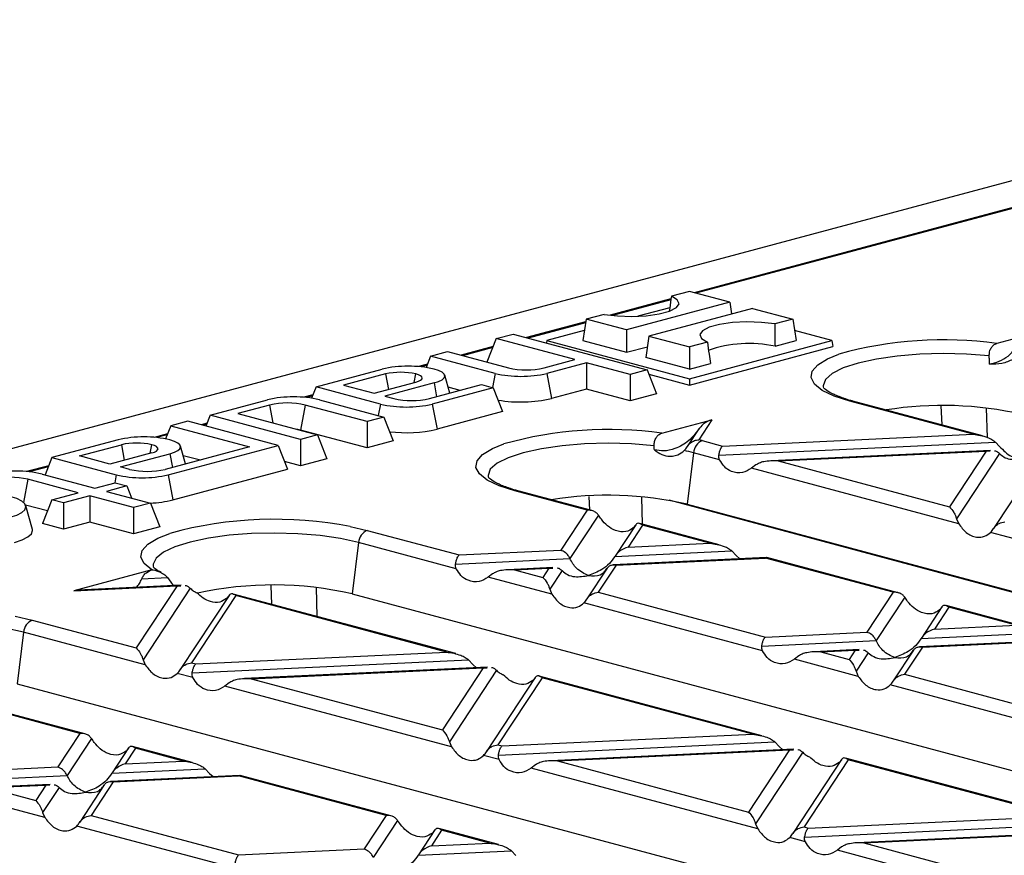
# Model space of a CAD drawing. Units: millimetres. Extents: x 126 to 4202, y 71 to 2740.
# Drawn here: x 670 to 750, y 2470 to 2537 of the extents above; entities that cross this region are included whole.
import ezdxf

# ---------------------------------------------------------------- set-up
doc = ezdxf.new("R2010")
doc.units = ezdxf.units.MM
doc.header["$LTSCALE"] = 10

msp = doc.modelspace()

# ---------------------------------------------------------------- linework, layer by layer
at = {"color": 7, "linetype": 'Continuous', "lineweight": 25}
for p, q in [((798.79, 2537.107), (446.651, 2442.765)), ((750.389, 2521.961), (724.52, 2515.031)), ((750.648, 2521.959), (724.654, 2514.995)), ((724.131, 2515.135), (722.676, 2514.745)), ((727.396, 2514.26), (724.131, 2515.135)), ((722.645, 2514.528), (717.736, 2513.213)), ((722.635, 2514.454), (717.925, 2513.192)), ((727.396, 2514.26), (719.04, 2512.022)), ((722.546, 2513.825), (719.966, 2513.133)), ((729.223, 2513.771), (720.867, 2511.532)), ((727.396, 2514.26), (727.541, 2513.32)), ((729.223, 2513.771), (732.487, 2512.896)), ((715.776, 2512.896), (715.508, 2511.162)), ((717.232, 2513.286), (715.776, 2512.896)), ((719.04, 2512.022), (715.776, 2512.896)), ((727.569, 2513.328), (727.538, 2513.336)), ((732.487, 2512.896), (731.031, 2512.506)), ((732.487, 2512.896), (732.754, 2511.162)), ((715.742, 2512.679), (710.974, 2511.402)), ((715.731, 2512.604), (711.108, 2511.366)), ((715.633, 2511.972), (712.609, 2511.162)), ((719.04, 2512.022), (719.04, 2510.216)), ((735.654, 2511.162), (732.629, 2511.972)), ((708.52, 2511.329), (707.769, 2509.419)), ((708.52, 2511.329), (709.883, 2511.694)), ((714.884, 2509.624), (708.52, 2511.329)), ((709.883, 2511.694), (720.722, 2508.79)), ((712.609, 2511.162), (712.58, 2510.972)), ((712.609, 2511.162), (724.131, 2508.075)), ((715.508, 2511.162), (719.04, 2510.216)), ((720.867, 2511.532), (720.599, 2509.798)), ((720.867, 2511.532), (724.131, 2510.658)), ((724.131, 2508.075), (735.654, 2511.162)), ((731.055, 2510.707), (732.754, 2511.162)), ((735.654, 2511.162), (735.728, 2510.681)), ((751.49, 2511.607), (748.976, 2510.934)), ((708.263, 2510.675), (705.671, 2509.981)), ((708.231, 2510.595), (705.805, 2509.945)), ((719.04, 2510.216), (720.734, 2510.67)), ((725.587, 2511.048), (724.131, 2510.658)), ((724.131, 2507.574), (735.728, 2510.681)), ((724.131, 2510.658), (724.131, 2508.852)), ((703.216, 2509.908), (702.855, 2508.989)), ((703.216, 2509.908), (704.58, 2510.273)), ((708.424, 2508.513), (703.216, 2509.908)), ((704.58, 2510.273), (709.504, 2508.954)), ((712.383, 2508.954), (714.884, 2509.624)), ((724.131, 2508.852), (720.599, 2509.798)), ((693.953, 2507.426), (699.302, 2508.859)), ((702.959, 2509.254), (702.232, 2509.06)), ((702.928, 2509.174), (702.433, 2509.042)), ((715.823, 2509.372), (712.616, 2508.513)), ((719.358, 2508.425), (715.823, 2509.372)), ((715.823, 2509.372), (715.823, 2507.242)), ((720.722, 2508.79), (719.358, 2508.425)), ((720.722, 2508.79), (721.48, 2506.863)), ((724.131, 2508.852), (725.831, 2509.307)), ((699.569, 2508.465), (696.185, 2507.559)), ((699.569, 2508.465), (699.803, 2507.213)), ((701.895, 2507.773), (702.024, 2508.465)), ((704.757, 2506.911), (704.354, 2508.357)), ((708.424, 2508.513), (708.21, 2507.368)), ((712.616, 2508.513), (712.994, 2506.484)), ((719.358, 2508.425), (719.358, 2506.295)), ((720.855, 2508.451), (724.131, 2507.574)), ((724.131, 2508.075), (724.131, 2507.574)), ((693.953, 2507.426), (693.592, 2506.507)), ((699.161, 2506.031), (693.953, 2507.426)), ((696.185, 2507.559), (698.64, 2506.901)), ((698.64, 2506.901), (702.024, 2507.808)), ((703.494, 2507.736), (699.509, 2506.668)), ((703.12, 2506.472), (707.338, 2507.602)), ((708.277, 2507.35), (703.352, 2506.031)), ((703.494, 2507.736), (703.701, 2506.628)), ((705.605, 2507.138), (704.62, 2507.402)), ((707.338, 2507.602), (708.277, 2507.35)), ((708.277, 2507.35), (709.035, 2505.424)), ((715.823, 2507.242), (712.994, 2506.484)), ((719.358, 2506.295), (715.823, 2507.242)), ((685.397, 2505.134), (690.039, 2506.377)), ((693.696, 2506.773), (692.969, 2506.578)), ((693.665, 2506.692), (693.17, 2506.56)), ((694.231, 2506.377), (699.438, 2504.982)), ((699.509, 2506.668), (700.241, 2506.472)), ((721.48, 2506.863), (719.358, 2506.295)), ((690.2, 2505.955), (687.629, 2505.267)), ((690.2, 2505.955), (690.471, 2504.505)), ((693.079, 2505.955), (692.7, 2503.927)), ((698.074, 2504.617), (693.079, 2505.955)), ((699.161, 2506.031), (698.987, 2505.103)), ((703.352, 2506.031), (703.731, 2504.003)), ((747.078, 2503.597), (737.092, 2506.272)), ((747.818, 2503.47), (737.351, 2506.275)), ((744.468, 2505.88), (744.528, 2504.352)), ((748.218, 2503.339), (748.147, 2505.704)), ((685.397, 2505.134), (685.051, 2504.252)), ((692.7, 2503.177), (685.397, 2505.134)), ((687.629, 2505.267), (694.064, 2503.543)), ((699.438, 2504.982), (698.074, 2504.617)), ((699.438, 2504.982), (700.196, 2503.055)), ((709.035, 2505.424), (703.731, 2504.003)), ((721.894, 2503.678), (725.947, 2504.764)), ((725.947, 2504.764), (724.886, 2503.152)), ((682.215, 2504.281), (681.797, 2503.217)), ((683.579, 2504.647), (682.215, 2504.281)), ((682.215, 2504.281), (688.579, 2502.576)), ((690.882, 2502.69), (683.579, 2504.647)), ((685.14, 2504.48), (684.67, 2504.354)), ((685.109, 2504.4), (684.804, 2504.319)), ((698.074, 2504.617), (698.074, 2502.487)), ((724.902, 2504.031), (723.963, 2502.604)), ((681.958, 2503.628), (680.878, 2503.338)), ((681.927, 2503.548), (681.079, 2503.321)), ((698.074, 2502.487), (692.7, 2503.927)), ((694.064, 2503.543), (692.7, 2503.177)), ((692.7, 2503.177), (692.7, 2501.047)), ((694.064, 2503.543), (694.822, 2501.616)), ((726.81, 2502.639), (747.078, 2503.597)), ((677.947, 2503.138), (672.599, 2501.705)), ((674.831, 2501.838), (678.215, 2502.744)), ((678.215, 2502.744), (678.449, 2501.492)), ((680.54, 2502.052), (680.67, 2502.744)), ((688.579, 2502.576), (681.766, 2500.751)), ((681.998, 2500.31), (690.882, 2502.69)), ((683.402, 2501.19), (682.999, 2502.636)), ((690.882, 2502.69), (691.64, 2500.763)), ((700.196, 2503.055), (698.074, 2502.487)), ((725.171, 2503.078), (726.81, 2502.639)), ((726.517, 2501.908), (748.867, 2502.964)), ((748.867, 2502.964), (749.212, 2502.602)), ((672.599, 2501.705), (672.05, 2500.309)), ((672.599, 2501.705), (677.806, 2500.31)), ((677.286, 2501.18), (674.831, 2501.838)), ((680.67, 2502.087), (677.286, 2501.18)), ((678.154, 2500.947), (682.139, 2502.015)), ((682.139, 2502.015), (682.346, 2500.907)), ((683.208, 2501.885), (684.604, 2501.511)), ((694.822, 2501.616), (692.7, 2501.047)), ((724.475, 2502.096), (723.955, 2497.935)), ((726.577, 2501.533), (724.475, 2502.096)), ((748.461, 2502.286), (730.758, 2501.45)), ((731.296, 2501.438), (748.126, 2502.233)), ((748.126, 2502.233), (745.159, 2497.724)), ((749.194, 2502.037), (745.723, 2496.763)), ((748.126, 2502.233), (748.446, 2502.243)), ((752.67, 2501.975), (748.728, 2495.985)), ((672.342, 2501.052), (670.554, 2500.573)), ((672.31, 2500.971), (670.755, 2500.555)), ((678.887, 2500.751), (678.154, 2500.947)), ((692.7, 2501.047), (691.39, 2501.399)), ((729.507, 2501.107), (729.161, 2500.84)), ((745.9, 2496.356), (729.161, 2500.84)), ((731.296, 2501.438), (745.159, 2497.724)), ((671.815, 2500.372), (676.083, 2499.229)), ((677.806, 2500.31), (677.684, 2499.657)), ((681.998, 2500.31), (682.377, 2498.282)), ((682.377, 2498.282), (691.64, 2500.763)), ((670.664, 2499.95), (670.314, 2498.075)), ((674.72, 2498.863), (670.664, 2499.95)), ((676.083, 2499.229), (677.71, 2499.664)), ((678.649, 2499.413), (677.023, 2498.977)), ((677.71, 2499.664), (678.649, 2499.413)), ((678.649, 2499.413), (679.032, 2498.439)), ((672.599, 2498.295), (674.72, 2498.863)), ((675.659, 2498.612), (673.538, 2498.043)), ((679.195, 2497.665), (675.659, 2498.612)), ((675.659, 2498.612), (675.659, 2496.482)), ((677.023, 2498.977), (680.558, 2498.03)), ((715.857, 2497.45), (710.01, 2499.016)), ((716.249, 2497.417), (710.269, 2499.019)), ((716.015, 2498.557), (716.057, 2497.468)), ((720.345, 2496.319), (720.282, 2498.494)), ((672.245, 2497.396), (670.474, 2497.871)), ((671.029, 2495.9), (670.494, 2497.816)), ((672.599, 2498.295), (671.841, 2496.368)), ((673.538, 2498.043), (672.599, 2498.295)), ((673.538, 2498.043), (673.538, 2495.914)), ((680.558, 2498.03), (679.195, 2497.665)), ((679.195, 2497.665), (679.195, 2495.535)), ((680.558, 2498.03), (681.316, 2496.103)), ((809.735, 2474.88), (722.498, 2498.251)), ((723.955, 2497.935), (809.885, 2474.913)), ((715.857, 2497.45), (713.731, 2494.22)), ((716.788, 2497.047), (714.479, 2493.538)), ((673.538, 2495.914), (671.841, 2496.368)), ((675.659, 2496.482), (673.538, 2495.914)), ((679.195, 2495.535), (675.659, 2496.482)), ((681.316, 2496.103), (679.195, 2495.535)), ((696.718, 2496.133), (698.089, 2495.823)), ((719.795, 2496.271), (718.131, 2493.743)), ((720.343, 2496.248), (719.177, 2494.477)), ((719.779, 2496.246), (719.601, 2496.024)), ((726.529, 2494.663), (720.12, 2496.38)), ((725.789, 2494.789), (720.343, 2496.248)), ((745.723, 2496.763), (745.9, 2496.356)), ((698.089, 2495.823), (705.521, 2493.832)), ((751.333, 2494.9), (748.485, 2495.663)), ((697.393, 2494.84), (696.872, 2490.68)), ((705.287, 2492.725), (697.393, 2494.84)), ((719.177, 2494.477), (725.789, 2494.789)), ((705.521, 2493.832), (713.731, 2494.22)), ((730.363, 2493.629), (717.982, 2493.044)), ((718.109, 2493.709), (727.577, 2494.156)), ((727.577, 2494.156), (727.923, 2493.794)), ((727.923, 2493.794), (728.22, 2493.528)), ((741.006, 2490.784), (730.4, 2493.626)), ((705.227, 2493.1), (714.479, 2493.538)), ((718.217, 2493.018), (716.769, 2490.818)), ((718.217, 2493.018), (730.274, 2493.587)), ((730.397, 2493.61), (730.274, 2493.587)), ((740.613, 2490.817), (730.274, 2493.587)), ((680.689, 2492.639), (674.374, 2490.947)), ((708.218, 2492.299), (707.872, 2492.033)), ((713.025, 2490.652), (707.872, 2492.033)), ((713.106, 2492.814), (709.468, 2492.642)), ((710.006, 2492.63), (712.771, 2492.761)), ((710.006, 2492.63), (712.284, 2492.02)), ((712.771, 2492.761), (712.284, 2492.02)), ((712.771, 2492.761), (713.091, 2492.771)), ((713.839, 2492.565), (712.848, 2491.059)), ((717.484, 2492.761), (715.852, 2490.281)), ((674.374, 2490.947), (682.715, 2491.341)), ((683.05, 2491.394), (674.709, 2491)), ((682.715, 2491.341), (679.408, 2486.316)), ((679.863, 2491.902), (681.951, 2492.001)), ((681.951, 2492.001), (682.203, 2491.634)), ((682.203, 2491.634), (682.396, 2491.363)), ((682.715, 2491.341), (683.035, 2491.351)), ((690.304, 2491.369), (690.364, 2489.841)), ((674.374, 2490.947), (674.717, 2490.958)), ((683.783, 2491.145), (679.972, 2485.355)), ((686.92, 2490.567), (682.978, 2484.578)), ((687.468, 2490.545), (683.894, 2485.115)), ((686.904, 2490.542), (686.726, 2490.32)), ((705.24, 2485.855), (687.245, 2490.676)), ((704.499, 2485.982), (687.468, 2490.545)), ((694.053, 2488.852), (693.982, 2491.193)), ((696.872, 2490.68), (782.545, 2467.727)), ((712.848, 2491.059), (713.025, 2490.652)), ((716.769, 2490.818), (730.277, 2487.199)), ((740.613, 2490.817), (738.487, 2487.587)), ((730.044, 2486.093), (715.61, 2489.96)), ((741.545, 2490.414), (739.235, 2486.905)), ((751.285, 2488.03), (744.876, 2489.747)), ((669.636, 2488.877), (671.007, 2488.567)), ((744.551, 2489.639), (742.887, 2487.111)), ((745.099, 2489.616), (743.933, 2487.844)), ((744.535, 2489.613), (744.357, 2489.391)), ((750.545, 2488.157), (745.099, 2489.616)), ((671.007, 2488.567), (679.408, 2486.316)), ((743.933, 2487.844), (750.545, 2488.157)), ((670.311, 2487.584), (669.79, 2483.424)), ((680.15, 2484.948), (670.311, 2487.584)), ((730.277, 2487.199), (738.487, 2487.587)), ((742.865, 2487.077), (752.334, 2487.524)), ((729.983, 2486.468), (739.235, 2486.905)), ((755.119, 2486.997), (742.738, 2486.412)), ((742.973, 2486.385), (755.03, 2486.955)), ((684.232, 2485.024), (704.499, 2485.982)), ((732.974, 2485.667), (732.628, 2485.4)), ((737.862, 2486.182), (734.225, 2486.01)), ((734.762, 2485.998), (737.527, 2486.128)), ((734.762, 2485.998), (737.04, 2485.387)), ((737.527, 2486.128), (737.04, 2485.387)), ((737.527, 2486.128), (737.847, 2486.138)), ((738.595, 2485.932), (737.604, 2484.427)), ((742.241, 2486.128), (740.609, 2483.649)), ((742.973, 2486.385), (741.525, 2484.186)), ((679.972, 2485.355), (680.15, 2484.948)), ((683.894, 2485.115), (684.232, 2485.024)), ((683.938, 2484.293), (706.288, 2485.349)), ((706.288, 2485.349), (706.634, 2484.987)), ((706.634, 2484.987), (706.924, 2484.72)), ((737.781, 2484.019), (732.628, 2485.4)), ((683.998, 2483.917), (682.735, 2484.256)), ((707.806, 2484.762), (688.179, 2483.835)), ((688.717, 2483.822), (707.471, 2484.708)), ((707.471, 2484.708), (704.165, 2479.684)), ((708.539, 2484.513), (704.729, 2478.723)), ((707.471, 2484.708), (707.791, 2484.718)), ((737.604, 2484.427), (737.781, 2484.019)), ((741.525, 2484.186), (755.033, 2480.567)), ((669.79, 2483.424), (755.452, 2460.474)), ((686.928, 2483.492), (686.583, 2483.225)), ((688.717, 2483.822), (704.165, 2479.684)), ((711.676, 2483.935), (707.733, 2477.945)), ((712.224, 2483.912), (708.65, 2478.482)), ((711.66, 2483.91), (711.482, 2483.688)), ((729.996, 2479.223), (712.001, 2484.044)), ((729.256, 2479.349), (712.224, 2483.912)), ((754.8, 2479.46), (740.366, 2483.327)), ((674.863, 2479.41), (662.94, 2482.605)), ((675.255, 2479.377), (663.065, 2482.643)), ((704.906, 2478.316), (686.583, 2483.225)), ((674.863, 2479.41), (673.076, 2476.695)), ((708.988, 2478.392), (729.256, 2479.349)), ((675.794, 2479.007), (673.824, 2476.013)), ((704.729, 2478.723), (704.906, 2478.316)), ((708.694, 2477.66), (731.044, 2478.716)), ((731.044, 2478.716), (731.39, 2478.354)), ((678.801, 2478.231), (677.476, 2476.219)), ((679.349, 2478.208), (678.522, 2476.952)), ((678.785, 2478.206), (678.607, 2477.984)), ((683.95, 2477.047), (679.126, 2478.34)), ((683.21, 2477.174), (679.349, 2478.208)), ((708.65, 2478.482), (708.988, 2478.392)), ((732.563, 2478.129), (712.935, 2477.202)), ((713.473, 2477.19), (732.227, 2478.076)), ((732.227, 2478.076), (728.921, 2473.051)), ((733.295, 2477.88), (729.485, 2472.09)), ((731.39, 2478.354), (731.68, 2478.088)), ((732.227, 2478.076), (732.547, 2478.086)), ((678.522, 2476.952), (683.21, 2477.174)), ((708.754, 2477.285), (707.491, 2477.623)), ((713.473, 2477.19), (728.921, 2473.051)), ((736.432, 2477.302), (732.49, 2471.313)), ((736.98, 2477.28), (733.406, 2471.85)), ((736.416, 2477.277), (736.238, 2477.055)), ((754.752, 2472.59), (736.757, 2477.411)), ((754.012, 2472.717), (736.98, 2477.28)), ((662.942, 2476.216), (673.076, 2476.695)), ((677.454, 2476.185), (684.999, 2476.541)), ((684.999, 2476.541), (685.345, 2476.179)), ((685.345, 2476.179), (685.641, 2475.913)), ((711.684, 2476.859), (711.339, 2476.593)), ((729.662, 2471.683), (711.339, 2476.593)), ((662.649, 2475.485), (673.824, 2476.013)), ((677.562, 2475.494), (675.775, 2472.779)), ((687.785, 2476.014), (677.327, 2475.52)), ((677.562, 2475.494), (687.696, 2475.972)), ((687.818, 2475.995), (687.696, 2475.972)), ((699.619, 2472.778), (687.696, 2475.972)), ((700.011, 2472.745), (687.821, 2476.01)), ((672.451, 2475.29), (666.89, 2475.027)), ((667.428, 2475.015), (672.116, 2475.236)), ((667.428, 2475.015), (671.289, 2473.98)), ((672.116, 2475.236), (671.289, 2473.98)), ((673.184, 2475.041), (671.853, 2473.019)), ((672.116, 2475.236), (672.436, 2475.246)), ((676.83, 2475.237), (674.859, 2472.242)), ((672.031, 2472.612), (665.293, 2474.417)), ((671.853, 2473.019), (672.031, 2472.612)), ((675.775, 2472.779), (687.698, 2469.584)), ((699.619, 2472.778), (697.832, 2470.063)), ((700.55, 2472.375), (698.58, 2469.381)), ((733.744, 2471.759), (754.012, 2472.717)), ((687.465, 2468.477), (674.616, 2471.92)), ((703.557, 2471.599), (702.232, 2469.587)), ((704.105, 2471.576), (703.278, 2470.32)), ((703.541, 2471.574), (703.363, 2471.352)), ((708.707, 2470.415), (703.882, 2471.708)), ((707.966, 2470.541), (704.105, 2471.576)), ((729.485, 2472.09), (729.662, 2471.683)), ((733.406, 2471.85), (733.744, 2471.759)), ((733.45, 2471.028), (755.8, 2472.084)), ((757.319, 2471.497), (737.691, 2470.57)), ((738.229, 2470.558), (756.984, 2471.443)), ((703.278, 2470.32), (707.966, 2470.541)), ((733.51, 2470.652), (732.247, 2470.991)), ((738.229, 2470.558), (753.677, 2466.419)), ((687.698, 2469.584), (697.832, 2470.063)), ((702.21, 2469.552), (709.755, 2469.909)), ((709.755, 2469.909), (710.101, 2469.547)), ((736.44, 2470.227), (736.095, 2469.96)), ((754.418, 2465.051), (736.095, 2469.96))]:
    msp.add_line(p, q, dxfattribs=at)
at = {"color": 7, "linetype": 'Continuous', "lineweight": 25, "flags": 128}
for points in [[(717.232, 2513.286), (718.311, 2513.158), (719.485, 2513.121), (720.646, 2513.179), (721.692, 2513.326), (722.527, 2513.55), (723.078, 2513.83), (723.294, 2514.141), (723.155, 2514.456), (722.676, 2514.745)], [(731.031, 2512.506), (729.951, 2512.635), (728.778, 2512.672), (727.616, 2512.614), (726.571, 2512.467), (725.735, 2512.243), (725.185, 2511.963), (724.969, 2511.652), (725.107, 2511.337), (725.587, 2511.048)], [(737.092, 2506.272), (735.829, 2506.679), (734.867, 2507.142), (734.238, 2507.644), (733.964, 2508.168), (734.054, 2508.697), (734.504, 2509.213), (735.3, 2509.697), (736.217, 2510.069)], [(748.37, 2509.92), (746.544, 2510.067), (744.646, 2510.115), (742.75, 2510.064), (740.927, 2509.914), (739.247, 2509.673), (737.776, 2509.348), (736.569, 2508.953), (735.673, 2508.502), (735.122, 2508.013), (734.937, 2507.505), (734.943, 2507.414)], [(703.494, 2507.736), (703.862, 2507.856), (704.136, 2507.994), (704.305, 2508.143), (704.362, 2508.298), (704.305, 2508.453), (704.136, 2508.601), (703.862, 2508.739), (703.494, 2508.859)], [(702.024, 2507.808), (702.24, 2507.878), (702.401, 2507.959), (702.499, 2508.046), (702.533, 2508.137), (702.499, 2508.227), (702.401, 2508.315), (702.24, 2508.395), (702.024, 2508.465)], [(692.7, 2503.927), (692.473, 2503.977), (692.393, 2503.99)], [(680.67, 2502.087), (680.886, 2502.157), (681.046, 2502.237), (681.145, 2502.325), (681.178, 2502.415), (681.145, 2502.506), (681.046, 2502.593), (680.886, 2502.674), (680.67, 2502.744)], [(682.139, 2502.015), (682.508, 2502.135), (682.782, 2502.273), (682.95, 2502.422), (683.007, 2502.576), (682.95, 2502.731), (682.782, 2502.88), (682.508, 2503.018), (682.139, 2503.138)], [(710.01, 2499.016), (708.747, 2499.424), (707.785, 2499.886), (707.156, 2500.388), (706.882, 2500.913), (706.971, 2501.442), (707.422, 2501.957), (708.218, 2502.442), (709.135, 2502.813)], [(721.288, 2502.664), (719.462, 2502.811), (717.564, 2502.86), (715.667, 2502.808), (713.844, 2502.659), (712.165, 2502.417), (710.694, 2502.092), (709.487, 2501.697), (708.591, 2501.246), (708.04, 2500.757), (707.855, 2500.249), (707.861, 2500.159)], [(669.199, 2496.881), (669.754, 2497.062), (670.167, 2497.269), (670.421, 2497.493), (670.507, 2497.727), (670.421, 2497.96), (670.167, 2498.184), (669.754, 2498.391), (669.199, 2498.572)], [(669.578, 2494.853), (670.2, 2495.056), (670.662, 2495.287), (670.946, 2495.539), (671.043, 2495.8), (671.029, 2495.9)], [(680.689, 2492.639), (680.066, 2493.141), (679.798, 2493.666), (679.894, 2494.195), (680.35, 2494.71), (681.152, 2495.194), (682.122, 2495.581)], [(697.393, 2494.84), (695.939, 2495.161), (694.282, 2495.4), (692.484, 2495.55), (690.612, 2495.604), (688.737, 2495.56), (686.927, 2495.421), (685.252, 2495.191), (683.773, 2494.879), (682.546, 2494.496), (681.616, 2494.058), (681.019, 2493.579), (680.778, 2493.079), (680.779, 2492.899)], [(670.311, 2487.584), (668.835, 2487.909), (667.152, 2488.15), (665.326, 2488.298), (663.426, 2488.348), (661.527, 2488.298), (659.7, 2488.15), (658.017, 2487.909), (656.542, 2487.584), (655.331, 2487.189), (654.431, 2486.738), (653.877, 2486.249), (653.69, 2485.74), (653.697, 2485.646)]]:
    msp.add_lwpolyline(points, dxfattribs=at)
at = {"color": 7, "linetype": 'Continuous', "lineweight": 25}
for centre, radius, start, end in [((744.689, 2479.643), 31.583, 82.19739, 105.55903), ((728.939, 2500.877), 10.055, 77.8482, 109.16412), ((701.398, 2499.792), 9.306, 76.98356, 103.01644), ((710.944, 2515.181), 6.392, 256.98356, 283.01644), ((700.797, 2503.156), 5.45, 76.98356, 103.01644), ((710.52, 2517.579), 9.306, 256.98356, 283.01644), ((692.135, 2497.311), 9.306, 76.98356, 103.01644), ((701.681, 2512.7), 6.392, 256.98356, 283.01644), ((710.497, 2517.309), 11.109, 260.53122, 282.99084), ((691.64, 2499.728), 6.392, 76.98356, 103.01644), ((701.256, 2515.098), 9.306, 256.98356, 283.01644), ((737.226, 2505.8), 0.491, 75.26599, 105.83718), ((744.613, 2477.273), 28.648, 77.04174, 99.17979), ((701.242, 2514.827), 11.107, 263.07612, 282.95335), ((717.606, 2472.387), 31.583, 82.19739, 105.55903), ((680.043, 2494.071), 9.306, 76.98356, 103.01644), ((679.442, 2497.434), 5.45, 76.98356, 103.01644), ((725.609, 2502.03), 1.136, 112.67119, 176.68464), ((720.915, 2487.184), 16.454, 75.01009, 76.03464), ((720.294, 2486.424), 16.22, 75.06161, 77.81479), ((669.72, 2491.306), 9.306, 76.98356, 103.01644), ((669.225, 2493.723), 6.392, 76.98356, 103.01644), ((679.902, 2509.377), 9.306, 256.98356, 283.01644), ((680.326, 2506.978), 6.392, 256.98356, 283.01644), ((710.144, 2498.544), 0.491, 75.26599, 105.83718), ((717.531, 2470.017), 28.648, 77.04174, 99.17979), ((680.151, 2507.435), 9.42, 272.49468, 283.66906), ((690.606, 2464.516), 32.202, 79.05769, 105.27436), ((698.527, 2494.774), 1.136, 112.67119, 176.68464), ((690.493, 2463.084), 28.323, 76.98237, 102.49426), ((671.445, 2487.519), 1.136, 112.67119, 176.68464)]:
    msp.add_arc(centre, radius, start, end, dxfattribs=at)
for points, knots in [([(722.676, 2514.745), (722.63, 2514.422), (722.576, 2514.03), (722.52, 2513.638), (722.51, 2513.568)], [0, 0, 0, 0, 0.822086, 1, 1, 1, 1]), ([(731.031, 2512.506), (731.036, 2512.171), (731.044, 2511.571), (731.052, 2510.971), (731.055, 2510.707)], [0, 0, 0, 0, 0.56, 1, 1, 1, 1]), ([(725.587, 2511.048), (725.632, 2510.723), (725.713, 2510.142), (725.795, 2509.562), (725.831, 2509.307)], [0, 0, 0, 0, 0.56, 1, 1, 1, 1]), ([(748.37, 2509.92), (748.375, 2510.038), (748.385, 2510.278), (748.517, 2510.585), (748.719, 2510.826), (748.885, 2510.895), (748.976, 2510.934)], [0, 0, 0, 0, 0.244827, 0.499784, 0.723231, 1, 1, 1, 1]), ([(748.397, 2509.253), (748.919, 2509.401), (749.615, 2509.599), (750.318, 2510.304), (750.494, 2510.678), (750.574, 2510.846)], [0, 0, 0, 0, 0.623253, 0.830141, 1, 1, 1, 1]), ([(748.397, 2509.253), (748.392, 2509.377), (748.383, 2509.6), (748.374, 2509.822), (748.37, 2509.92)], [0, 0, 0, 0, 0.56, 1, 1, 1, 1]), ([(750.278, 2509.64), (749.99, 2509.509), (749.415, 2509.249), (748.736, 2509.251), (748.397, 2509.253)], [0, 0, 0, 0, 0.500501, 1, 1, 1, 1]), ([(736.716, 2506.464), (736.401, 2506.576), (735.771, 2506.801), (735.193, 2507.132), (734.948, 2507.386), (734.954, 2507.38), (734.956, 2507.377)], [0, 0, 0, 0, 0.285509, 0.572449, 0.845091, 1, 1, 1, 1]), ([(737.351, 2506.275), (737.133, 2506.332), (736.901, 2506.392), (736.726, 2506.459), (736.716, 2506.464)], [0, 0, 0, 0, 0.940066, 1, 1, 1, 1]), ([(725.947, 2504.764), (725.705, 2504.673), (725.295, 2504.518), (724.981, 2504.119), (724.853, 2503.956)], [0, 0, 0, 0, 0.589887, 1, 1, 1, 1]), ([(721.288, 2502.664), (721.293, 2502.782), (721.303, 2503.022), (721.435, 2503.329), (721.637, 2503.571), (721.802, 2503.64), (721.894, 2503.678)], [0, 0, 0, 0, 0.244827, 0.499784, 0.723231, 1, 1, 1, 1]), ([(724.853, 2503.956), (724.607, 2503.643), (724.06, 2502.947), (723.065, 2502.426), (722.108, 2502.181), (721.552, 2502.282), (721.302, 2502.328)], [0, 0, 0, 0, 0.2540683, 0.5661394, 0.8042897, 1, 1, 1, 1]), ([(747.078, 2503.597), (747.465, 2503.538), (747.985, 2503.458), (748.577, 2503.186), (748.776, 2503.033), (748.867, 2502.964)], [0, 0, 0, 0, 0.61633, 0.826268, 1, 1, 1, 1]), ([(721.302, 2502.328), (721.299, 2502.39), (721.294, 2502.503), (721.29, 2502.615), (721.288, 2502.664)], [0, 0, 0, 0, 0.56, 1, 1, 1, 1]), ([(723.717, 2502.278), (723.76, 2502.325), (723.841, 2502.415), (723.915, 2502.529), (723.949, 2502.583)], [0, 0, 0, 0, 0.526691, 1, 1, 1, 1]), ([(723.949, 2502.583), (724.002, 2502.656), (724.114, 2502.813), (724.33, 2502.973), (724.591, 2503.102), (724.774, 2503.133), (724.886, 2503.152)], [0, 0, 0, 0, 0.232423, 0.499476, 0.693216, 1, 1, 1, 1]), ([(726.517, 2501.908), (726.536, 2502.001), (726.575, 2502.192), (726.675, 2502.473), (726.759, 2502.576), (726.81, 2502.639)], [0, 0, 0, 0, 0.266074, 0.550998, 1, 1, 1, 1]), ([(749.212, 2502.602), (749.357, 2502.448), (749.655, 2502.13), (750.246, 2501.722), (750.67, 2501.623), (750.925, 2501.563)], [0, 0, 0, 0, 0.272567, 0.561223, 1, 1, 1, 1]), ([(721.302, 2502.328), (721.5, 2502.189), (721.897, 2501.911), (722.422, 2501.814), (722.85, 2501.829), (723.268, 2501.918), (723.55, 2502.144), (723.717, 2502.278)], [0, 0, 0, 0, 0.24964, 0.499387, 0.579398, 0.749821, 1, 1, 1, 1]), ([(726.577, 2501.533), (726.551, 2501.595), (726.503, 2501.714), (726.512, 2501.846), (726.517, 2501.908)], [0, 0, 0, 0, 0.523678, 1, 1, 1, 1]), ([(748.796, 2502.254), (748.801, 2502.254), (748.886, 2502.257), (749.024, 2502.179), (749.14, 2502.082), (749.194, 2502.037)], [0, 0, 0, 0, 0.030746, 0.552461, 1, 1, 1, 1]), ([(749.194, 2502.037), (749.311, 2501.936), (749.564, 2501.719), (750.042, 2501.551), (750.402, 2501.565), (750.589, 2501.572)], [0, 0, 0, 0, 0.293687, 0.635044, 1, 1, 1, 1]), ([(729.161, 2500.84), (728.917, 2500.699), (728.402, 2500.402), (727.608, 2500.507), (726.956, 2500.904), (726.696, 2501.335), (726.577, 2501.533)], [0, 0, 0, 0, 0.276528, 0.583387, 0.80906, 1, 1, 1, 1]), ([(731.296, 2501.438), (730.908, 2501.444), (730.389, 2501.452), (729.796, 2501.28), (729.597, 2501.161), (729.507, 2501.107)], [0, 0, 0, 0, 0.61633, 0.826268, 1, 1, 1, 1]), ([(709.633, 2499.208), (709.319, 2499.32), (708.689, 2499.545), (708.111, 2499.876), (707.866, 2500.131), (707.872, 2500.124), (707.874, 2500.122)], [0, 0, 0, 0, 0.2855087, 0.5724489, 0.8450906, 1, 1, 1, 1]), ([(710.269, 2499.019), (710.051, 2499.076), (709.819, 2499.137), (709.644, 2499.204), (709.633, 2499.208)], [0, 0, 0, 0, 0.940066, 1, 1, 1, 1]), ([(745.159, 2497.724), (745.281, 2497.593), (745.445, 2497.419), (745.631, 2497.038), (745.694, 2496.848), (745.723, 2496.763)], [0, 0, 0, 0, 0.61633, 0.826268, 1, 1, 1, 1]), ([(716.788, 2497.047), (716.728, 2497.118), (716.604, 2497.266), (716.287, 2497.435), (716.02, 2497.444), (715.857, 2497.45)], [0, 0, 0, 0, 0.266074, 0.550998, 1, 1, 1, 1]), ([(717.017, 2496.716), (716.975, 2496.775), (716.897, 2496.886), (716.823, 2496.995), (716.788, 2497.047)], [0, 0, 0, 0, 0.527013, 1, 1, 1, 1]), ([(719.601, 2496.024), (719.407, 2495.896), (718.997, 2495.627), (718.229, 2495.74), (717.523, 2496.122), (717.176, 2496.529), (717.017, 2496.716)], [0, 0, 0, 0, 0.276528, 0.583387, 0.80906, 1, 1, 1, 1]), ([(720.343, 2496.248), (720.221, 2496.325), (720.057, 2496.429), (719.87, 2496.366), (719.807, 2496.283), (719.779, 2496.246)], [0, 0, 0, 0, 0.61633, 0.826268, 1, 1, 1, 1]), ([(745.9, 2496.356), (746.095, 2496.097), (746.504, 2495.552), (747.272, 2495.239), (747.978, 2495.272), (748.326, 2495.54), (748.485, 2495.663)], [0, 0, 0, 0, 0.276528, 0.583387, 0.80906, 1, 1, 1, 1]), ([(748.713, 2495.961), (748.773, 2496.043), (748.897, 2496.212), (749.214, 2496.435), (749.481, 2496.489), (749.644, 2496.522)], [0, 0, 0, 0, 0.266074, 0.550998, 1, 1, 1, 1]), ([(748.485, 2495.663), (748.526, 2495.708), (748.605, 2495.793), (748.678, 2495.908), (748.713, 2495.961)], [0, 0, 0, 0, 0.527013, 1, 1, 1, 1]), ([(719.177, 2494.477), (718.944, 2494.387), (718.629, 2494.266), (718.278, 2493.949), (718.163, 2493.785), (718.109, 2493.709)], [0, 0, 0, 0, 0.6053319, 0.8177679, 1, 1, 1, 1]), ([(725.789, 2494.789), (726.176, 2494.73), (726.695, 2494.65), (727.288, 2494.379), (727.487, 2494.226), (727.577, 2494.156)], [0, 0, 0, 0, 0.61633, 0.826268, 1, 1, 1, 1]), ([(705.227, 2493.1), (705.246, 2493.193), (705.285, 2493.385), (705.385, 2493.666), (705.469, 2493.769), (705.521, 2493.832)], [0, 0, 0, 0, 0.266074, 0.550998, 1, 1, 1, 1]), ([(714.479, 2493.538), (714.43, 2493.627), (714.329, 2493.815), (714.073, 2494.078), (713.862, 2494.166), (713.731, 2494.22)], [0, 0, 0, 0, 0.259686, 0.543978, 1, 1, 1, 1]), ([(718.109, 2493.709), (717.967, 2493.516), (717.656, 2493.091), (716.927, 2492.524), (716.342, 2492.309), (715.974, 2492.174)], [0, 0, 0, 0, 0.236819, 0.519518, 1, 1, 1, 1]), ([(681.427, 2492.409), (681.248, 2492.512), (680.892, 2492.716), (680.774, 2492.908), (680.782, 2492.879), (680.784, 2492.873)], [0, 0, 0, 0, 0.44319, 0.880125, 1, 1, 1, 1]), ([(705.287, 2492.725), (705.262, 2492.787), (705.213, 2492.907), (705.223, 2493.038), (705.227, 2493.1)], [0, 0, 0, 0, 0.5236778, 1, 1, 1, 1]), ([(715.974, 2492.174), (715.641, 2492.322), (715.182, 2492.527), (714.705, 2493.103), (714.552, 2493.397), (714.479, 2493.538)], [0, 0, 0, 0, 0.578559, 0.79765, 1, 1, 1, 1]), ([(717.469, 2492.736), (717.518, 2492.8), (717.619, 2492.934), (717.874, 2493.06), (718.086, 2493.034), (718.217, 2493.018)], [0, 0, 0, 0, 0.2596865, 0.5439779, 1, 1, 1, 1]), ([(679.863, 2491.902), (679.907, 2491.994), (680.006, 2492.198), (680.301, 2492.474), (680.558, 2492.579), (680.724, 2492.647)], [0, 0, 0, 0, 0.227159, 0.503497, 1, 1, 1, 1]), ([(680.689, 2492.639), (680.696, 2492.64), (680.707, 2492.643), (680.719, 2492.646), (680.724, 2492.647)], [0, 0, 0, 0, 0.560751, 1, 1, 1, 1]), ([(680.724, 2492.647), (680.736, 2492.645), (680.954, 2492.606), (681.297, 2492.49), (681.702, 2492.254), (681.876, 2492.077), (681.951, 2492.001)], [0, 0, 0, 0, 0.028116, 0.497738, 0.78289, 1, 1, 1, 1]), ([(707.872, 2492.033), (707.628, 2491.892), (707.113, 2491.594), (706.319, 2491.7), (705.667, 2492.096), (705.407, 2492.527), (705.287, 2492.725)], [0, 0, 0, 0, 0.276528, 0.583387, 0.80906, 1, 1, 1, 1]), ([(710.006, 2492.63), (709.619, 2492.636), (709.1, 2492.645), (708.507, 2492.473), (708.308, 2492.353), (708.218, 2492.299)], [0, 0, 0, 0, 0.61633, 0.826268, 1, 1, 1, 1]), ([(713.441, 2492.782), (713.445, 2492.782), (713.53, 2492.785), (713.668, 2492.707), (713.785, 2492.61), (713.839, 2492.565)], [0, 0, 0, 0, 0.030746, 0.552461, 1, 1, 1, 1]), ([(713.839, 2492.565), (713.981, 2492.448), (714.292, 2492.19), (715.021, 2492.014), (715.606, 2492.112), (715.974, 2492.174)], [0, 0, 0, 0, 0.236819, 0.519518, 1, 1, 1, 1]), ([(715.974, 2492.174), (716.307, 2492.144), (716.766, 2492.103), (717.243, 2492.423), (717.396, 2492.635), (717.469, 2492.736)], [0, 0, 0, 0, 0.578559, 0.79765, 1, 1, 1, 1]), ([(679.437, 2491.224), (679.52, 2491.315), (679.692, 2491.505), (679.805, 2491.767), (679.863, 2491.902)], [0, 0, 0, 0, 0.4836902, 1, 1, 1, 1]), ([(683.385, 2491.362), (683.39, 2491.362), (683.474, 2491.365), (683.613, 2491.287), (683.729, 2491.19), (683.783, 2491.145)], [0, 0, 0, 0, 0.030746, 0.552461, 1, 1, 1, 1]), ([(712.284, 2492.02), (712.406, 2491.89), (712.569, 2491.715), (712.756, 2491.334), (712.819, 2491.145), (712.848, 2491.059)], [0, 0, 0, 0, 0.61633, 0.826268, 1, 1, 1, 1]), ([(683.783, 2491.145), (683.872, 2491.062), (684.039, 2490.908), (684.236, 2490.822), (684.327, 2490.782)], [0, 0, 0, 0, 0.5369067, 1, 1, 1, 1]), ([(686.726, 2490.32), (686.549, 2490.2), (686.178, 2489.948), (685.487, 2490.007), (684.837, 2490.293), (684.489, 2490.627), (684.327, 2490.782)], [0, 0, 0, 0, 0.275328, 0.577636, 0.803668, 1, 1, 1, 1]), ([(687.468, 2490.545), (687.345, 2490.622), (687.182, 2490.725), (686.995, 2490.662), (686.932, 2490.58), (686.904, 2490.542)], [0, 0, 0, 0, 0.61633, 0.826268, 1, 1, 1, 1]), ([(713.025, 2490.652), (713.219, 2490.394), (713.629, 2489.849), (714.397, 2489.536), (715.103, 2489.568), (715.45, 2489.837), (715.61, 2489.96)], [0, 0, 0, 0, 0.276528, 0.583387, 0.80906, 1, 1, 1, 1]), ([(715.838, 2490.258), (715.898, 2490.339), (716.022, 2490.508), (716.339, 2490.731), (716.606, 2490.785), (716.769, 2490.818)], [0, 0, 0, 0, 0.266074, 0.550998, 1, 1, 1, 1]), ([(741.545, 2490.414), (741.485, 2490.486), (741.36, 2490.634), (741.043, 2490.803), (740.776, 2490.812), (740.613, 2490.817)], [0, 0, 0, 0, 0.266074, 0.550998, 1, 1, 1, 1]), ([(715.61, 2489.96), (715.651, 2490.004), (715.73, 2490.09), (715.803, 2490.204), (715.838, 2490.258)], [0, 0, 0, 0, 0.527013, 1, 1, 1, 1]), ([(741.773, 2490.084), (741.731, 2490.143), (741.653, 2490.254), (741.579, 2490.363), (741.545, 2490.414)], [0, 0, 0, 0, 0.5270126, 1, 1, 1, 1]), ([(744.357, 2489.391), (744.163, 2489.264), (743.753, 2488.995), (742.985, 2489.107), (742.279, 2489.489), (741.932, 2489.897), (741.773, 2490.084)], [0, 0, 0, 0, 0.276528, 0.583387, 0.80906, 1, 1, 1, 1]), ([(745.099, 2489.616), (744.977, 2489.693), (744.813, 2489.797), (744.626, 2489.734), (744.563, 2489.651), (744.535, 2489.613)], [0, 0, 0, 0, 0.61633, 0.826268, 1, 1, 1, 1]), ([(739.235, 2486.905), (739.186, 2486.995), (739.085, 2487.183), (738.83, 2487.446), (738.618, 2487.533), (738.487, 2487.587)], [0, 0, 0, 0, 0.259686, 0.543978, 1, 1, 1, 1]), ([(743.933, 2487.844), (743.7, 2487.755), (743.385, 2487.633), (743.034, 2487.316), (742.919, 2487.152), (742.865, 2487.077)], [0, 0, 0, 0, 0.605332, 0.817768, 1, 1, 1, 1]), ([(730.044, 2486.093), (730.018, 2486.155), (729.97, 2486.274), (729.979, 2486.406), (729.983, 2486.468)], [0, 0, 0, 0, 0.523678, 1, 1, 1, 1]), ([(729.983, 2486.468), (730.002, 2486.561), (730.041, 2486.752), (730.142, 2487.033), (730.226, 2487.136), (730.277, 2487.199)], [0, 0, 0, 0, 0.266074, 0.550998, 1, 1, 1, 1]), ([(740.73, 2485.541), (740.397, 2485.69), (739.938, 2485.895), (739.461, 2486.471), (739.308, 2486.764), (739.235, 2486.905)], [0, 0, 0, 0, 0.578559, 0.79765, 1, 1, 1, 1]), ([(742.865, 2487.077), (742.723, 2486.883), (742.412, 2486.459), (741.683, 2485.892), (741.098, 2485.676), (740.73, 2485.541)], [0, 0, 0, 0, 0.236819, 0.519518, 1, 1, 1, 1]), ([(679.408, 2486.316), (679.531, 2486.186), (679.694, 2486.011), (679.881, 2485.631), (679.944, 2485.441), (679.972, 2485.355)], [0, 0, 0, 0, 0.61633, 0.826268, 1, 1, 1, 1]), ([(704.499, 2485.982), (704.887, 2485.922), (705.406, 2485.843), (705.999, 2485.571), (706.198, 2485.418), (706.288, 2485.349)], [0, 0, 0, 0, 0.61633, 0.826268, 1, 1, 1, 1]), ([(732.628, 2485.4), (732.384, 2485.259), (731.869, 2484.962), (731.075, 2485.067), (730.423, 2485.464), (730.163, 2485.895), (730.044, 2486.093)], [0, 0, 0, 0, 0.276528, 0.583387, 0.80906, 1, 1, 1, 1]), ([(734.762, 2485.998), (734.375, 2486.004), (733.856, 2486.012), (733.263, 2485.84), (733.064, 2485.721), (732.974, 2485.667)], [0, 0, 0, 0, 0.61633, 0.826268, 1, 1, 1, 1]), ([(738.197, 2486.149), (738.201, 2486.149), (738.286, 2486.153), (738.425, 2486.075), (738.541, 2485.977), (738.595, 2485.932)], [0, 0, 0, 0, 0.030746, 0.552461, 1, 1, 1, 1]), ([(738.595, 2485.932), (738.737, 2485.815), (739.048, 2485.558), (739.777, 2485.381), (740.362, 2485.479), (740.73, 2485.541)], [0, 0, 0, 0, 0.236819, 0.519518, 1, 1, 1, 1]), ([(740.73, 2485.541), (741.063, 2485.511), (741.522, 2485.471), (741.999, 2485.791), (742.152, 2486.002), (742.225, 2486.104)], [0, 0, 0, 0, 0.5785592, 0.7976502, 1, 1, 1, 1]), ([(742.225, 2486.104), (742.274, 2486.168), (742.375, 2486.301), (742.631, 2486.427), (742.842, 2486.401), (742.973, 2486.385)], [0, 0, 0, 0, 0.259686, 0.543978, 1, 1, 1, 1]), ([(680.15, 2484.948), (680.344, 2484.69), (680.754, 2484.145), (681.522, 2483.832), (682.228, 2483.864), (682.575, 2484.133), (682.735, 2484.256)], [0, 0, 0, 0, 0.276528, 0.583387, 0.80906, 1, 1, 1, 1]), ([(682.963, 2484.554), (683.023, 2484.636), (683.147, 2484.805), (683.464, 2485.028), (683.731, 2485.082), (683.894, 2485.115)], [0, 0, 0, 0, 0.266074, 0.550998, 1, 1, 1, 1]), ([(683.938, 2484.293), (683.957, 2484.385), (683.996, 2484.577), (684.096, 2484.858), (684.18, 2484.961), (684.232, 2485.024)], [0, 0, 0, 0, 0.266074, 0.550998, 1, 1, 1, 1]), ([(737.04, 2485.387), (737.162, 2485.257), (737.325, 2485.083), (737.512, 2484.702), (737.575, 2484.512), (737.604, 2484.427)], [0, 0, 0, 0, 0.61633, 0.826268, 1, 1, 1, 1]), ([(682.735, 2484.256), (682.776, 2484.301), (682.855, 2484.386), (682.928, 2484.5), (682.963, 2484.554)], [0, 0, 0, 0, 0.527013, 1, 1, 1, 1]), ([(683.998, 2483.917), (683.973, 2483.98), (683.924, 2484.099), (683.934, 2484.23), (683.938, 2484.293)], [0, 0, 0, 0, 0.5236778, 1, 1, 1, 1]), ([(708.141, 2484.729), (708.146, 2484.73), (708.231, 2484.733), (708.369, 2484.655), (708.485, 2484.558), (708.539, 2484.513)], [0, 0, 0, 0, 0.030746, 0.552461, 1, 1, 1, 1]), ([(708.539, 2484.513), (708.629, 2484.43), (708.795, 2484.275), (708.992, 2484.19), (709.083, 2484.15)], [0, 0, 0, 0, 0.5369067, 1, 1, 1, 1]), ([(711.482, 2483.688), (711.305, 2483.568), (710.934, 2483.316), (710.243, 2483.374), (709.593, 2483.661), (709.245, 2483.995), (709.083, 2484.15)], [0, 0, 0, 0, 0.275328, 0.577636, 0.803668, 1, 1, 1, 1]), ([(740.594, 2483.625), (740.654, 2483.707), (740.778, 2483.876), (741.095, 2484.099), (741.362, 2484.153), (741.525, 2484.186)], [0, 0, 0, 0, 0.2660745, 0.5509981, 1, 1, 1, 1]), ([(686.583, 2483.225), (686.339, 2483.084), (685.824, 2482.787), (685.03, 2482.892), (684.377, 2483.289), (684.117, 2483.72), (683.998, 2483.917)], [0, 0, 0, 0, 0.276528, 0.583387, 0.80906, 1, 1, 1, 1]), ([(688.717, 2483.822), (688.33, 2483.829), (687.81, 2483.837), (687.218, 2483.665), (687.019, 2483.546), (686.928, 2483.492)], [0, 0, 0, 0, 0.61633, 0.826268, 1, 1, 1, 1]), ([(712.224, 2483.912), (712.102, 2483.989), (711.938, 2484.093), (711.751, 2484.03), (711.688, 2483.947), (711.66, 2483.91)], [0, 0, 0, 0, 0.61633, 0.826268, 1, 1, 1, 1]), ([(737.781, 2484.019), (737.975, 2483.761), (738.385, 2483.216), (739.153, 2482.903), (739.859, 2482.936), (740.206, 2483.204), (740.366, 2483.327)], [0, 0, 0, 0, 0.276528, 0.583387, 0.80906, 1, 1, 1, 1]), ([(740.366, 2483.327), (740.407, 2483.372), (740.486, 2483.457), (740.559, 2483.571), (740.594, 2483.625)], [0, 0, 0, 0, 0.527013, 1, 1, 1, 1]), ([(675.794, 2479.007), (675.734, 2479.079), (675.61, 2479.226), (675.293, 2479.396), (675.026, 2479.405), (674.863, 2479.41)], [0, 0, 0, 0, 0.266074, 0.550998, 1, 1, 1, 1]), ([(704.165, 2479.684), (704.287, 2479.554), (704.45, 2479.379), (704.637, 2478.998), (704.7, 2478.809), (704.729, 2478.723)], [0, 0, 0, 0, 0.61633, 0.826268, 1, 1, 1, 1]), ([(729.256, 2479.349), (729.643, 2479.29), (730.162, 2479.21), (730.755, 2478.939), (730.954, 2478.786), (731.044, 2478.716)], [0, 0, 0, 0, 0.61633, 0.826268, 1, 1, 1, 1]), ([(676.022, 2478.677), (675.981, 2478.735), (675.902, 2478.847), (675.829, 2478.956), (675.794, 2479.007)], [0, 0, 0, 0, 0.527013, 1, 1, 1, 1]), ([(678.607, 2477.984), (678.413, 2477.857), (678.003, 2477.588), (677.235, 2477.7), (676.529, 2478.082), (676.182, 2478.49), (676.022, 2478.677)], [0, 0, 0, 0, 0.276528, 0.583387, 0.80906, 1, 1, 1, 1]), ([(679.349, 2478.208), (679.226, 2478.286), (679.063, 2478.389), (678.876, 2478.326), (678.813, 2478.243), (678.785, 2478.206)], [0, 0, 0, 0, 0.61633, 0.826268, 1, 1, 1, 1]), ([(704.906, 2478.316), (705.1, 2478.058), (705.51, 2477.513), (706.278, 2477.199), (706.984, 2477.232), (707.331, 2477.5), (707.491, 2477.623)], [0, 0, 0, 0, 0.276528, 0.583387, 0.80906, 1, 1, 1, 1]), ([(707.491, 2477.623), (707.532, 2477.668), (707.611, 2477.754), (707.684, 2477.868), (707.719, 2477.922)], [0, 0, 0, 0, 0.527013, 1, 1, 1, 1]), ([(707.719, 2477.922), (707.779, 2478.003), (707.903, 2478.172), (708.22, 2478.395), (708.487, 2478.449), (708.65, 2478.482)], [0, 0, 0, 0, 0.266074, 0.550998, 1, 1, 1, 1]), ([(708.694, 2477.66), (708.713, 2477.753), (708.752, 2477.945), (708.852, 2478.226), (708.936, 2478.329), (708.988, 2478.392)], [0, 0, 0, 0, 0.266074, 0.550998, 1, 1, 1, 1]), ([(732.897, 2478.097), (732.902, 2478.097), (732.987, 2478.101), (733.125, 2478.023), (733.241, 2477.925), (733.295, 2477.88)], [0, 0, 0, 0, 0.030746, 0.552461, 1, 1, 1, 1]), ([(733.295, 2477.88), (733.385, 2477.797), (733.551, 2477.643), (733.748, 2477.557), (733.839, 2477.518)], [0, 0, 0, 0, 0.536907, 1, 1, 1, 1]), ([(678.522, 2476.952), (678.289, 2476.863), (677.974, 2476.742), (677.623, 2476.424), (677.508, 2476.26), (677.454, 2476.185)], [0, 0, 0, 0, 0.605332, 0.817768, 1, 1, 1, 1]), ([(683.21, 2477.174), (683.598, 2477.115), (684.117, 2477.035), (684.709, 2476.763), (684.909, 2476.61), (684.999, 2476.541)], [0, 0, 0, 0, 0.61633, 0.826268, 1, 1, 1, 1]), ([(708.754, 2477.285), (708.729, 2477.347), (708.68, 2477.467), (708.69, 2477.598), (708.694, 2477.66)], [0, 0, 0, 0, 0.523678, 1, 1, 1, 1]), ([(711.339, 2476.593), (711.095, 2476.452), (710.58, 2476.154), (709.786, 2476.26), (709.134, 2476.656), (708.873, 2477.087), (708.754, 2477.285)], [0, 0, 0, 0, 0.276528, 0.583387, 0.80906, 1, 1, 1, 1]), ([(713.473, 2477.19), (713.086, 2477.196), (712.567, 2477.204), (711.974, 2477.033), (711.775, 2476.913), (711.684, 2476.859)], [0, 0, 0, 0, 0.61633, 0.826268, 1, 1, 1, 1]), ([(736.238, 2477.055), (736.061, 2476.935), (735.69, 2476.683), (734.999, 2476.742), (734.349, 2477.028), (734.001, 2477.362), (733.839, 2477.518)], [0, 0, 0, 0, 0.275328, 0.577636, 0.803668, 1, 1, 1, 1]), ([(736.98, 2477.28), (736.858, 2477.357), (736.694, 2477.461), (736.507, 2477.397), (736.444, 2477.315), (736.416, 2477.277)], [0, 0, 0, 0, 0.61633, 0.826268, 1, 1, 1, 1]), ([(673.824, 2476.013), (673.775, 2476.103), (673.674, 2476.291), (673.418, 2476.554), (673.207, 2476.641), (673.076, 2476.695)], [0, 0, 0, 0, 0.259686, 0.543978, 1, 1, 1, 1]), ([(677.454, 2476.185), (677.312, 2475.991), (677.001, 2475.567), (676.272, 2475), (675.687, 2474.785), (675.319, 2474.649)], [0, 0, 0, 0, 0.236819, 0.519518, 1, 1, 1, 1]), ([(675.319, 2474.649), (674.986, 2474.798), (674.527, 2475.003), (674.05, 2475.579), (673.897, 2475.872), (673.824, 2476.013)], [0, 0, 0, 0, 0.5785592, 0.7976502, 1, 1, 1, 1]), ([(676.814, 2475.212), (676.863, 2475.276), (676.964, 2475.409), (677.22, 2475.535), (677.431, 2475.509), (677.562, 2475.494)], [0, 0, 0, 0, 0.259686, 0.543978, 1, 1, 1, 1]), ([(672.786, 2475.257), (672.79, 2475.257), (672.875, 2475.261), (673.014, 2475.183), (673.13, 2475.086), (673.184, 2475.041)], [0, 0, 0, 0, 0.030746, 0.552461, 1, 1, 1, 1]), ([(673.184, 2475.041), (673.326, 2474.923), (673.637, 2474.666), (674.366, 2474.489), (674.951, 2474.587), (675.319, 2474.649)], [0, 0, 0, 0, 0.2368193, 0.5195179, 1, 1, 1, 1]), ([(675.319, 2474.649), (675.652, 2474.62), (676.111, 2474.579), (676.588, 2474.899), (676.741, 2475.11), (676.814, 2475.212)], [0, 0, 0, 0, 0.578559, 0.79765, 1, 1, 1, 1]), ([(671.289, 2473.98), (671.412, 2473.85), (671.575, 2473.675), (671.762, 2473.295), (671.825, 2473.105), (671.853, 2473.019)], [0, 0, 0, 0, 0.61633, 0.826268, 1, 1, 1, 1]), ([(728.921, 2473.051), (729.043, 2472.921), (729.206, 2472.746), (729.393, 2472.366), (729.456, 2472.176), (729.485, 2472.09)], [0, 0, 0, 0, 0.61633, 0.826268, 1, 1, 1, 1]), ([(672.031, 2472.612), (672.225, 2472.354), (672.635, 2471.809), (673.403, 2471.496), (674.109, 2471.528), (674.456, 2471.797), (674.616, 2471.92)], [0, 0, 0, 0, 0.276528, 0.583387, 0.80906, 1, 1, 1, 1]), ([(674.616, 2471.92), (674.657, 2471.965), (674.735, 2472.05), (674.809, 2472.164), (674.844, 2472.218)], [0, 0, 0, 0, 0.527013, 1, 1, 1, 1]), ([(674.844, 2472.218), (674.904, 2472.3), (675.028, 2472.469), (675.345, 2472.691), (675.612, 2472.745), (675.775, 2472.779)], [0, 0, 0, 0, 0.266074, 0.550998, 1, 1, 1, 1]), ([(700.55, 2472.375), (700.49, 2472.446), (700.366, 2472.594), (700.049, 2472.763), (699.782, 2472.772), (699.619, 2472.778)], [0, 0, 0, 0, 0.266074, 0.550998, 1, 1, 1, 1]), ([(700.779, 2472.044), (700.737, 2472.103), (700.659, 2472.214), (700.585, 2472.323), (700.55, 2472.375)], [0, 0, 0, 0, 0.527013, 1, 1, 1, 1]), ([(703.363, 2471.352), (703.169, 2471.224), (702.759, 2470.955), (701.991, 2471.067), (701.285, 2471.45), (700.938, 2471.857), (700.779, 2472.044)], [0, 0, 0, 0, 0.276528, 0.583387, 0.80906, 1, 1, 1, 1]), ([(704.105, 2471.576), (703.983, 2471.653), (703.819, 2471.757), (703.632, 2471.694), (703.569, 2471.611), (703.541, 2471.574)], [0, 0, 0, 0, 0.61633, 0.826268, 1, 1, 1, 1]), ([(729.662, 2471.683), (729.856, 2471.425), (730.266, 2470.88), (731.034, 2470.567), (731.74, 2470.6), (732.087, 2470.868), (732.247, 2470.991)], [0, 0, 0, 0, 0.276528, 0.583387, 0.80906, 1, 1, 1, 1]), ([(732.475, 2471.289), (732.535, 2471.371), (732.659, 2471.54), (732.976, 2471.763), (733.243, 2471.817), (733.406, 2471.85)], [0, 0, 0, 0, 0.2660745, 0.5509981, 1, 1, 1, 1]), ([(733.45, 2471.028), (733.469, 2471.121), (733.508, 2471.312), (733.608, 2471.593), (733.692, 2471.696), (733.744, 2471.759)], [0, 0, 0, 0, 0.266074, 0.550998, 1, 1, 1, 1]), ([(707.966, 2470.541), (708.354, 2470.482), (708.873, 2470.403), (709.465, 2470.131), (709.665, 2469.978), (709.755, 2469.909)], [0, 0, 0, 0, 0.61633, 0.826268, 1, 1, 1, 1]), ([(732.247, 2470.991), (732.288, 2471.036), (732.367, 2471.121), (732.44, 2471.235), (732.475, 2471.289)], [0, 0, 0, 0, 0.527013, 1, 1, 1, 1]), ([(733.51, 2470.652), (733.485, 2470.715), (733.436, 2470.834), (733.446, 2470.966), (733.45, 2471.028)], [0, 0, 0, 0, 0.523678, 1, 1, 1, 1]), ([(736.095, 2469.96), (735.851, 2469.819), (735.336, 2469.522), (734.542, 2469.627), (733.89, 2470.024), (733.63, 2470.455), (733.51, 2470.652)], [0, 0, 0, 0, 0.276528, 0.583387, 0.80906, 1, 1, 1, 1]), ([(738.229, 2470.558), (737.842, 2470.564), (737.323, 2470.572), (736.73, 2470.4), (736.531, 2470.281), (736.44, 2470.227)], [0, 0, 0, 0, 0.61633, 0.826268, 1, 1, 1, 1]), ([(698.58, 2469.381), (698.531, 2469.471), (698.43, 2469.659), (698.175, 2469.921), (697.963, 2470.009), (697.832, 2470.063)], [0, 0, 0, 0, 0.259686, 0.543978, 1, 1, 1, 1]), ([(703.278, 2470.32), (703.045, 2470.23), (702.73, 2470.109), (702.379, 2469.792), (702.264, 2469.628), (702.21, 2469.552)], [0, 0, 0, 0, 0.6053319, 0.8177679, 1, 1, 1, 1]), ([(687.405, 2468.853), (687.424, 2468.945), (687.463, 2469.137), (687.563, 2469.418), (687.647, 2469.521), (687.698, 2469.584)], [0, 0, 0, 0, 0.266074, 0.550998, 1, 1, 1, 1]), ([(702.21, 2469.552), (702.068, 2469.359), (701.757, 2468.935), (701.028, 2468.367), (700.443, 2468.152), (700.075, 2468.017)], [0, 0, 0, 0, 0.236819, 0.519518, 1, 1, 1, 1])]:
    msp.add_open_spline(points, degree=3, knots=knots, dxfattribs=at)

doc.saveas('drawing.dxf')
